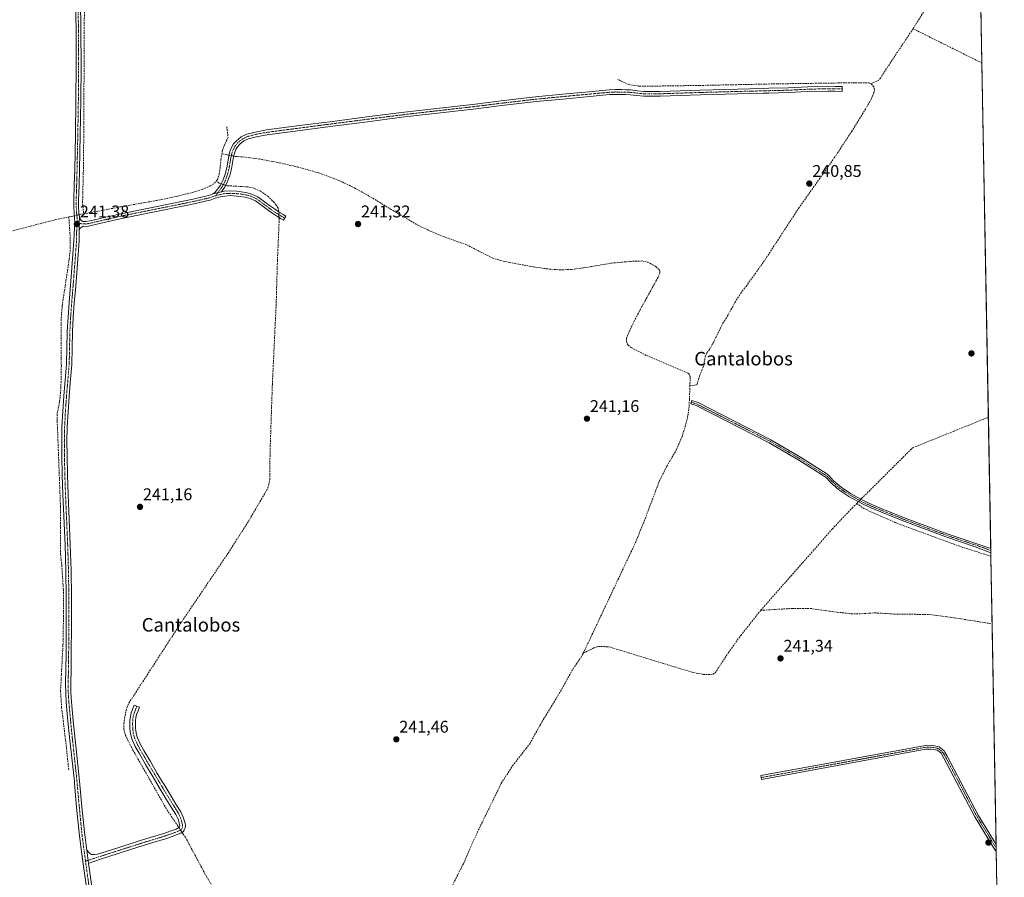
# Model space of a CAD drawing. Units: metres. Extents: x 625993 to 629488, y 4646278 to 4648653.
# Drawn here: x 628906 to 629488, y 4646584 to 4647090 of the extents above; entities that cross this region are included whole.
import ezdxf
from ezdxf.enums import TextEntityAlignment as Align

# ---------------------------------------------------------------- set-up
doc = ezdxf.new("R2010")
doc.units = ezdxf.units.M
doc.header["$MEASUREMENT"] = 0
doc.linetypes.add('TRAZO_Y_PUNTO', pattern=[1, 0.5, -0.25, 0, -0.25])
doc.linetypes.add('TRAZOSX2', pattern=[1.5, 1, -0.5])
for name, color, linetype, lineweight in [('Camino', 19, 'Continuous', 0), ('Camino Cxs', 19, 'Continuous', 0), ('Camino eje', 39, 'TRAZO_Y_PUNTO', 13), ('Carátula', 7, 'Continuous', 5), ('Comarca CxS', 133, 'Continuous', 0), ('Comunidad Autónoma CxS', 142, 'Continuous', 0), ('Corriente artificial lineal', 5, 'TRAZOSX2', 13), ('Corriente artificial lineal oculto', 135, 'TRAZO_Y_PUNTO', 13), ('Cultivos herbáceos CxS', 92, 'Continuous', 0), ('Municipio CxS', 142, 'Continuous', 0), ('Provincia CxS', 1, 'Continuous', 0), ('Punto de cota en terreno', 7, 'Continuous', 0), ('Rótulo de punto de cota en terreno', 19, 'Continuous', 0), ('Texto cartográfico', 19, 'Continuous', 0)]:
    doc.layers.add(name, color=color, linetype=linetype, lineweight=lineweight)
doc.styles.add('Arial', font='txt', dxfattribs={"height": 0.2})

# ---------------------------------------------------------------- blocks, each defined once
blk = doc.blocks.new('*U150')
at = {"layer": 'Cultivos herbáceos CxS', "color": 92, "linetype": 'Continuous', "lineweight": 0}
blk.add_polyline3d([(629458.65, 4647932.39, 241.16), (629487.73, 4646340.28, 241.85), (628393.93, 4646320.61, 246.29), (628461.07, 4646397.93, 246.32), (628409.05, 4646426.46, 246.19), (628417.76, 4646438.1, 242.54), (628552.26, 4646617.84, 242.41), (628524.48, 4646635.38, 242.33), (628515.29, 4646641.19, 242.2), (628373.75, 4646446.44, 245.35), (628376.89, 4646444.45, 245.7), (628380.87, 4646441.91, 245.79), (628266.14, 4646318.31, 246.27), (628242.29, 4646317.88, 246.31)], dxfattribs=at)
blk = doc.blocks.new('5PATER')
at = {"layer": 'Carátula', "linetype": 'Continuous', "lineweight": 5}
h = blk.add_hatch(color=250, dxfattribs=at)
edge = h.paths.add_edge_path()
edge.add_ellipse((0, 0.01), major_axis=(-1.33, -1.34), ratio=0.999422, start_angle=0, end_angle=360)

msp = doc.modelspace()

# ---------------------------------------------------------------- linework, layer by layer
at = {"layer": 'Camino', "color": 19, "linetype": 'Continuous', "lineweight": 0}
for points in [[(628947.92, 4646559.6, 242.01), (628944.01, 4646587.44, 241.92), (628942.47, 4646598.7, 241.93), (628941.01, 4646609.96, 241.94), (628939.54, 4646625.09, 241.87), (628938.28, 4646639.17, 241.71), (628938.19, 4646640.24, 241.73), (628935.57, 4646664.62, 241.67), (628934.42, 4646675.87, 241.34), (628933.39, 4646687.15, 241.11), (628933.07, 4646692.59, 241.2), (628933.01, 4646698.03, 241.17), (628933.13, 4646706.89, 241.13), (628933.26, 4646715.76, 241.08), (628933.38, 4646732.62, 241.03), (628933.39, 4646749.48, 241.04), (628933.15, 4646764.85, 241.11), (628932.69, 4646780.2, 241.04), (628931.41, 4646809.83, 241.2), (628931.03, 4646821.26, 241.16), (628930.77, 4646832.68, 241.19), (628930.71, 4646841.19, 241.17), (628930.89, 4646849.71, 241.15), (628931.36, 4646858.86, 241.19), (628931.98, 4646868.01, 241.15), (628932.41, 4646872.91, 240.95), (628932.8, 4646877.48, 240.86), (628933.58, 4646886.95, 240.93), (628933.79, 4646896.52, 240.95), (628933.97, 4646906.09, 240.94), (628934.45, 4646914.7, 240.95), (628935.05, 4646923.31, 241.02), (628935.7, 4646930.95, 241.15), (628936.33, 4646938.6, 241.22), (628937.93, 4646960.04, 240.64), (628938.06, 4646963.63, 240.66), (628938.25, 4646967.21, 240.64), (628938.52, 4646969.62, 240.69), (628938.34, 4646974.01, 240.72), (628938.06, 4646976.3, 240.79), (628937.91, 4646979.81, 240.88), (628937.87, 4646983.85, 240.75), (628938.14, 4646992.84, 240.77), (628938.38, 4647001.83, 240.67), (628938.81, 4647022.41, 240.69), (628939.15, 4647042.99, 240.81), (628939.29, 4647063.5, 241.01), (628939.21, 4647084.01, 241.02), (628938.93, 4647102.57, 240.78)], [(628941.77, 4647102.62, 240.64), (628942.05, 4647084.04, 241.12), (628942.13, 4647063.49, 241.07), (628941.99, 4647042.95, 240.75), (628941.65, 4647022.36, 240.47), (628941.22, 4647001.77, 240.33), (628940.97, 4646992.76, 240.49), (628940.71, 4646983.82, 240.31), (628940.74, 4646980.15, 240.33), (628940.89, 4646976.53, 240.64), (628941.1, 4646974.82, 240.93), (628941.14, 4646974.26, 241.04)], [(629020.03, 4646987.52, 241.01), (629021.23, 4646988.41, 241.04), (629022.4, 4646989.81, 240.71), (629024.48, 4646992.73, 240.53), (629026.07, 4646995.79, 240.94), (629027.28, 4646999.26, 240.94), (629028.21, 4647002.88, 240.45), (629028.8, 4647006.31, 240.45), (629029.43, 4647010, 240.59), (629030.13, 4647012.52, 240.79), (629031.11, 4647015.04, 241.09), (629032.32, 4647017.12, 241.18), (629033.96, 4647018.94, 241.12), (629036.81, 4647021.23, 240.96), (629040.07, 4647022.75, 240.9), (629045.97, 4647024.29, 241.03), (629051.74, 4647025.31, 240.96), (629071.23, 4647027.86, 241.01), (629090.66, 4647030.38, 240.93), (629111.04, 4647033.01, 240.86), (629131.44, 4647035.62, 240.85), (629152.48, 4647038.08, 240.97), (629173.5, 4647040.43, 240.85), (629192.08, 4647042.74, 240.82), (629210.72, 4647044.91, 240.86), (629226.62, 4647046.44, 240.82), (629242.5, 4647047.92, 240.92), (629248.32, 4647048.47, 240.92), (629254.22, 4647049.01, 240.94), (629258.01, 4647049.18, 240.91), (629261.76, 4647049.15, 240.78), (629264.28, 4647049.08, 240.66), (629266.87, 4647048.95, 240.58), (629270.93, 4647048.5, 240.63), (629274.8, 4647048.12, 240.63), (629279.5, 4647048.05, 240.58), (629284.29, 4647048.12, 240.62), (629296.18, 4647048.52, 240.93), (629308.09, 4647048.89, 240.8), (629322.69, 4647049.28, 240.57), (629337.28, 4647049.66, 240.43), (629345.25, 4647049.86, 240.33), (629348.61, 4647049.95, 240.3), (629359.91, 4647050.23, 240.23), (629371.61, 4647050.82, 240.05), (629383.43, 4647051.13, 239.98), (629387.73, 4647051.03, 240.07), (629391.95, 4647050.94, 240.13), (629391.88, 4647048.1, 240.81), (629387.66, 4647048.19, 240.81), (629383.44, 4647048.29, 240.81), (629371.72, 4647047.98, 240.82), (629360.01, 4647047.39, 240.82), (629348.68, 4647047.11, 240.82), (629347.82, 4647047.08, 240.82), (629345.33, 4647047.02, 240.82), (629337.36, 4647046.82, 240.78), (629322.76, 4647046.44, 240.84), (629308.17, 4647046.05, 240.87), (629296.27, 4647045.68, 240.84), (629284.36, 4647045.28, 240.73), (629279.5, 4647045.2, 240.73), (629276.56, 4647045.25, 240.77), (629274.64, 4647045.28, 240.75), (629270.64, 4647045.67, 240.72), (629266.64, 4647046.12, 240.75), (629264.17, 4647046.24, 240.83), (629261.71, 4647046.31, 240.91), (629258.06, 4647046.34, 240.92), (629254.41, 4647046.18, 240.89), (629248.59, 4647045.64, 240.84), (629242.76, 4647045.09, 240.83), (629226.89, 4647043.61, 240.83), (629211.02, 4647042.08, 240.89), (629192.42, 4647039.92, 240.81), (629173.84, 4647037.61, 240.9), (629152.81, 4647035.26, 240.86), (629131.79, 4647032.81, 240.93), (629111.4, 4647030.2, 240.86), (629091.02, 4647027.56, 241), (629071.6, 4647025.04, 240.86), (629052.17, 4647022.5, 241.03), (629046.57, 4647021.51, 241.02), (629041.04, 4647020.07, 240.89), (629038.32, 4647018.8, 240.99), (629035.92, 4647016.87, 241.06), (629034.63, 4647015.44, 241.09), (629034.22, 4647014.72, 241.1), (629033.68, 4647013.8, 241.12), (629032.82, 4647011.62, 241.2), (629032.21, 4647009.38, 241.26), (629030.99, 4647002.28, 241.14), (629030, 4646998.44, 241.17), (629028.93, 4646995.36, 241.06), (629028.69, 4646994.66, 241.04), (629026.91, 4646991.25, 241.02), (629025.13, 4646988.74, 240.98)], [(629025.13, 4646988.74, 240.98), (629026.8, 4646989.06, 240.99), (629030.53, 4646989.29, 240.93), (629034.15, 4646989.07, 240.91), (629036.76, 4646988.82, 240.91), (629039.44, 4646988.38, 240.95), (629043.13, 4646987.44, 240.9), (629046.7, 4646985.75, 240.85), (629050.58, 4646982.9, 241.12), (629054.14, 4646980.22, 241.14), (629056.97, 4646978.25, 241.14), (629059.86, 4646976.37, 241.05), (629061.54, 4646975.37, 241.05), (629063.26, 4646974.35, 241.06), (629061.84, 4646971.94, 241.04), (629060.11, 4646972.97, 241.08), (629058.38, 4646973.99, 241.09), (629055.41, 4646975.93, 241.11), (629052.92, 4646977.66, 241.12), (629048.91, 4646980.66, 241.09), (629045.26, 4646983.34, 241.02), (629042.18, 4646984.79, 241), (629038.86, 4646985.64, 241), (629036.4, 4646986.05, 240.98), (629033.93, 4646986.28, 240.98), (629030.53, 4646986.49, 240.99), (629027.15, 4646986.28, 241.03), (629024.44, 4646985.77, 241.05), (629021.39, 4646985, 241.07), (629018.48, 4646983.91, 241.09), (629015.5, 4646983.14, 241.11), (629009.78, 4646981.87, 241.09), (629004.05, 4646980.65, 241.07), (628984.65, 4646976.77, 241.09), (628965.26, 4646972.84, 241.13), (628956.68, 4646970.89, 241.14), (628948.11, 4646968.87, 241.1), (628946.61, 4646968.56, 241.14), (628945.1, 4646968.3, 241.18), (628943.5, 4646968.41, 241.23), (628941.71, 4646967.21, 241.25), (628941.12, 4646965.97, 241.16)], [(628941.14, 4646974.26, 241.04), (628941.54, 4646972.87, 241.24), (628942.19, 4646971.83, 241.17), (628943.13, 4646971.29, 241.09), (628944.95, 4646971.16, 240.91), (628946.07, 4646971.35, 240.76), (628947.5, 4646971.65, 240.76), (628956.04, 4646973.66, 241.09), (628964.67, 4646975.62, 240.54), (628984.09, 4646979.55, 240.77), (629003.47, 4646983.43, 240.99), (629009.17, 4646984.65, 240.76), (629014.84, 4646985.91, 240.83), (629017.63, 4646986.62, 240.98), (629020.03, 4646987.52, 241.01)], [(629020.03, 4646987.52, 241.01), (629025.13, 4646988.74, 240.98)], [(629020.03, 4646987.52, 241.01), (629025.13, 4646988.74, 240.98)], [(628941.12, 4646965.97, 241.16), (628941.11, 4646970.01, 241.2), (628941.14, 4646974.26, 241.04)], [(628941.12, 4646965.97, 241.16), (628941.11, 4646970.01, 241.2), (628941.14, 4646974.26, 241.04)], [(628941.12, 4646965.97, 241.16), (628940.94, 4646964.78, 241.11), (628940.99, 4646962.29, 241.08), (628941.05, 4646959.81, 241.06), (628939.45, 4646938.36, 241.15), (628938.81, 4646930.69, 241.16), (628938.17, 4646923.06, 241.16), (628937.57, 4646914.5, 241.15), (628937.09, 4646905.97, 241.15), (628936.91, 4646896.46, 241.18), (628936.7, 4646886.79, 241.18), (628935.78, 4646875.84, 241.13), (628935.54, 4646872.95, 241.12), (628935.09, 4646867.77, 241.14), (628934.48, 4646858.68, 241.16), (628934.01, 4646849.59, 241.16), (628933.83, 4646841.17, 241.18), (628933.89, 4646832.73, 241.17), (628934.15, 4646821.34, 241.15), (628934.52, 4646809.95, 241.16), (628935.17, 4646795.15, 241.16), (628935.8, 4646780.32, 241.18), (628936.27, 4646764.92, 241.27), (628936.51, 4646749.51, 241.35), (628936.5, 4646732.61, 241.37), (628936.38, 4646715.72, 241.41), (628936.25, 4646706.85, 241.39), (628936.13, 4646698.02, 241.38), (628936.19, 4646692.7, 241.43), (628936.5, 4646687.38, 241.48), (628937.53, 4646676.17, 241.56), (628938.67, 4646664.94, 241.56), (628939.25, 4646659.53, 241.54), (628941.3, 4646640.54, 241.5), (628942.65, 4646625.38, 241.74), (628944.11, 4646610.32, 241.64), (628945.49, 4646599.65, 241.86)], [(629479.78, 4646775.42, 241.53), (629470.53, 4646779.03, 241.75), (629453.22, 4646784.8, 241.71), (629427.32, 4646794.48, 241.74), (629408.56, 4646802.13, 241.74), (629403.95, 4646804.29, 241.68), (629395.81, 4646808.75, 241.96), (629390.01, 4646812.61, 241.89), (629386.15, 4646815.95, 241.82), (629385.46, 4646816.54, 241.8), (629382.64, 4646819.64, 241.74), (629379.65, 4646821.7, 241.73), (629372.26, 4646826.38, 241.56), (629366.3, 4646830.16, 241.25), (629348.81, 4646840.44, 241.26), (629306.12, 4646862.24, 241.41), (629305.58, 4646862.41, 241.44), (629302.45, 4646863.41, 241.6), (629303.07, 4646865.35, 241.37), (629306.73, 4646864.18, 241.31), (629349.79, 4646842.23, 241.1), (629367.37, 4646831.9, 241.1), (629380.78, 4646823.4, 241.78), (629381.39, 4646822.98, 241.79), (629383.99, 4646821.18, 241.76), (629386.88, 4646818.01, 241.84), (629391.24, 4646814.23, 241.88), (629396.87, 4646810.5, 241.86), (629398.24, 4646809.74, 241.89), (629404.88, 4646806.11, 241.66), (629409.38, 4646804, 241.64), (629415.99, 4646801.3, 241.67), (629428.07, 4646796.38, 241.59), (629453.9, 4646786.72, 241.56), (629479.74, 4646777.96, 241.56)], [(629479.74, 4646777.96, 241.56), (629479.78, 4646775.42, 241.53)], [(628945.49, 4646599.65, 241.86), (628947.09, 4646597.87, 241.87), (628948.24, 4646597.1, 241.85), (628950.1, 4646597.16, 241.78), (628951.97, 4646597.23, 241.73), (628963.33, 4646600.87, 241.67), (628974.7, 4646604.53, 241.73), (628982.95, 4646607.08, 241.67), (628991.13, 4646609.58, 241.8), (628994.79, 4646610.83, 241.62), (628998.39, 4646612.18, 241.67), (628999.41, 4646612.63, 241.78), (629000.28, 4646613.26, 241.89), (629000.51, 4646614.05, 241.91), (629000.33, 4646615.02, 241.85), (628999.46, 4646618.01, 241.64), (628998.25, 4646620.76, 241.61), (628995.46, 4646625.17, 241.73), (628992.54, 4646629.81, 241.68), (628988.35, 4646636.78, 241.52), (628984.19, 4646643.74, 241.68), (628980.3, 4646650.34, 241.7), (628976.41, 4646656.98, 241.53), (628974.21, 4646661, 241.58), (628972.2, 4646665.42, 241.65), (628971.38, 4646668.46, 242.02), (628971.07, 4646671.42, 241.86), (628970.96, 4646673.93, 241.75), (628971.07, 4646676.45, 241.72), (628971.3, 4646678.6, 241.7), (628971.84, 4646680.77, 241.53), (628973.57, 4646685.36, 241.38), (628976.65, 4646684.2, 241.67), (628975.82, 4646681.99, 241.65), (628974.99, 4646679.79, 241.63), (628974.55, 4646678.02, 241.66), (628974.35, 4646676.2, 241.69), (628974.26, 4646673.93, 241.72), (628974.35, 4646671.66, 241.77), (628974.63, 4646669.07, 241.82), (628975.31, 4646666.54, 241.81), (628977.16, 4646662.47, 241.86), (628979.28, 4646658.6, 241.58), (628983.14, 4646652, 241.7), (628987.02, 4646645.42, 241.71), (628990.29, 4646639.96, 241.57), (628991.18, 4646638.47, 241.56), (628995.34, 4646631.53, 241.55), (628998.24, 4646626.93, 241.63), (629001.17, 4646622.31, 241.64), (629002.56, 4646619.14, 241.75), (629003.58, 4646615.54, 241.79), (629003.79, 4646614.45, 241.8), (629003.73, 4646612.72, 241.84), (629003.17, 4646611.47, 241.91), (629002.4, 4646610.61, 241.96), (629001.92, 4646610.31, 241.98), (629001.07, 4646609.79, 241.96), (628999.63, 4646609.13, 241.89), (628995.9, 4646607.73, 241.82), (628992.14, 4646606.44, 241.85), (628983.91, 4646603.93, 241.81), (628975.69, 4646601.39, 241.84), (628952.97, 4646594.09, 241.81), (628950.8, 4646593.33, 241.86), (628948.62, 4646592.56, 241.92), (628946.57, 4646591.76, 241.97)], [(629483, 4646598.96, 241.42), (629481.02, 4646601.81, 241.48), (629470.36, 4646619.32, 241.46), (629452.05, 4646654.12, 241.44), (629450.43, 4646656.92, 241.55), (629448.22, 4646658.69, 241.5), (629444.42, 4646659.46, 241.39), (629441.4, 4646659.33, 241.36), (629344.25, 4646641.47, 241.47), (629343.84, 4646643.71, 241.53), (629441.14, 4646661.59, 241.35), (629444.6, 4646661.74, 241.37), (629449.21, 4646660.81, 241.47)], [(629449.21, 4646660.81, 241.47), (629452.18, 4646658.43, 241.65), (629452.64, 4646657.65, 241.59), (629454.05, 4646655.22, 241.46), (629472.34, 4646620.44, 241.45), (629482.93, 4646603.05, 241.48)], [(629482.93, 4646603.05, 241.48), (629483, 4646598.96, 241.42)], [(628946.57, 4646591.76, 241.97), (628945.49, 4646599.65, 241.86)], [(628946.57, 4646591.76, 241.97), (628945.49, 4646599.65, 241.86)], [(628946.57, 4646591.76, 241.97), (628947.11, 4646587.86, 241.88), (628949.03, 4646573.95, 241.86)]]:
    msp.add_polyline3d(points, dxfattribs=at)
at = {"layer": 'Camino Cxs', "color": 19, "linetype": 'Continuous', "lineweight": 0}
for points in [[(628947.92, 4646559.6, 242.01), (628944.01, 4646587.44, 241.92), (628942.47, 4646598.7, 241.93), (628941.01, 4646609.96, 241.94), (628939.54, 4646625.09, 241.87), (628938.28, 4646639.17, 241.71), (628938.19, 4646640.24, 241.73), (628935.57, 4646664.62, 241.67), (628934.42, 4646675.87, 241.34), (628933.39, 4646687.15, 241.11), (628933.07, 4646692.59, 241.2), (628933.01, 4646698.03, 241.17), (628933.13, 4646706.89, 241.13), (628933.26, 4646715.76, 241.08), (628933.38, 4646732.62, 241.03), (628933.39, 4646749.48, 241.04), (628933.15, 4646764.85, 241.11), (628932.69, 4646780.2, 241.04), (628931.41, 4646809.83, 241.2), (628931.03, 4646821.26, 241.16), (628930.77, 4646832.68, 241.19), (628930.71, 4646841.19, 241.17), (628930.89, 4646849.71, 241.15), (628931.36, 4646858.86, 241.19), (628931.98, 4646868.01, 241.15), (628932.41, 4646872.91, 240.95), (628932.8, 4646877.48, 240.86), (628933.58, 4646886.95, 240.93), (628933.79, 4646896.52, 240.95), (628933.97, 4646906.09, 240.94), (628934.45, 4646914.7, 240.95), (628935.05, 4646923.31, 241.02), (628935.7, 4646930.95, 241.15), (628936.33, 4646938.6, 241.22), (628937.93, 4646960.04, 240.64), (628938.06, 4646963.63, 240.66), (628938.25, 4646967.21, 240.64), (628938.52, 4646969.62, 240.69), (628938.34, 4646974.01, 240.72), (628938.06, 4646976.3, 240.79), (628937.91, 4646979.81, 240.88), (628937.87, 4646983.85, 240.75), (628938.14, 4646992.84, 240.77), (628938.38, 4647001.83, 240.67), (628938.81, 4647022.41, 240.69), (628939.15, 4647042.99, 240.81), (628939.29, 4647063.5, 241.01), (628939.21, 4647084.01, 241.02), (628938.93, 4647102.57, 240.78)], [(628941.77, 4647102.62, 240.64), (628942.05, 4647084.04, 241.12), (628942.13, 4647063.49, 241.07), (628941.99, 4647042.95, 240.75), (628941.65, 4647022.36, 240.47), (628941.22, 4647001.77, 240.33), (628940.97, 4646992.76, 240.49), (628940.71, 4646983.82, 240.31), (628940.74, 4646980.15, 240.33), (628940.89, 4646976.53, 240.64), (628941.1, 4646974.82, 240.93), (628941.14, 4646974.26, 241.04), (628941.11, 4646970.01, 241.2), (628941.12, 4646965.97, 241.16), (628940.94, 4646964.78, 241.11), (628940.99, 4646962.29, 241.08), (628941.05, 4646959.81, 241.06), (628939.45, 4646938.36, 241.15), (628938.81, 4646930.69, 241.16), (628938.17, 4646923.06, 241.16), (628937.57, 4646914.5, 241.15), (628937.09, 4646905.97, 241.15), (628936.91, 4646896.46, 241.18), (628936.7, 4646886.79, 241.18), (628935.78, 4646875.84, 241.13), (628935.54, 4646872.95, 241.12), (628935.09, 4646867.77, 241.14), (628934.48, 4646858.68, 241.16), (628934.01, 4646849.59, 241.16), (628933.83, 4646841.17, 241.18), (628933.89, 4646832.73, 241.17), (628934.15, 4646821.34, 241.15), (628934.52, 4646809.95, 241.16), (628935.17, 4646795.15, 241.16), (628935.8, 4646780.32, 241.18), (628936.27, 4646764.92, 241.27), (628936.51, 4646749.51, 241.35), (628936.5, 4646732.61, 241.37), (628936.38, 4646715.72, 241.41), (628936.25, 4646706.85, 241.39), (628936.13, 4646698.02, 241.38), (628936.19, 4646692.7, 241.43), (628936.5, 4646687.38, 241.48), (628937.53, 4646676.17, 241.56), (628938.67, 4646664.94, 241.56), (628939.25, 4646659.53, 241.54), (628941.3, 4646640.54, 241.5), (628942.65, 4646625.38, 241.74), (628944.11, 4646610.32, 241.64), (628945.49, 4646599.65, 241.86), (628946.57, 4646591.76, 241.97), (628947.11, 4646587.86, 241.88), (628949.03, 4646573.95, 241.86)]]:
    msp.add_polyline3d(points, dxfattribs=at)
for points in [[(629025.13, 4646988.74, 240.98), (629020.03, 4646987.52, 241.01), (629021.23, 4646988.41, 241.04), (629022.4, 4646989.81, 240.71), (629024.48, 4646992.73, 240.53), (629026.07, 4646995.79, 240.94), (629027.28, 4646999.26, 240.94), (629028.21, 4647002.88, 240.45), (629028.8, 4647006.31, 240.45), (629029.43, 4647010, 240.59), (629030.13, 4647012.52, 240.79), (629031.11, 4647015.04, 241.09), (629032.32, 4647017.12, 241.18), (629033.96, 4647018.94, 241.12), (629036.81, 4647021.23, 240.96), (629040.07, 4647022.75, 240.9), (629045.97, 4647024.29, 241.03), (629051.74, 4647025.31, 240.96), (629071.23, 4647027.86, 241.01), (629090.66, 4647030.38, 240.93), (629111.04, 4647033.01, 240.86), (629131.44, 4647035.62, 240.85), (629152.48, 4647038.08, 240.97), (629173.5, 4647040.43, 240.85), (629192.08, 4647042.74, 240.82), (629210.72, 4647044.91, 240.86), (629226.62, 4647046.44, 240.82), (629242.5, 4647047.92, 240.92), (629248.32, 4647048.47, 240.92), (629254.22, 4647049.01, 240.94), (629258.01, 4647049.18, 240.91), (629261.76, 4647049.15, 240.78), (629264.28, 4647049.08, 240.66), (629266.87, 4647048.95, 240.58), (629270.93, 4647048.5, 240.63), (629274.8, 4647048.12, 240.63), (629279.5, 4647048.05, 240.58), (629284.29, 4647048.12, 240.62), (629296.18, 4647048.52, 240.93), (629308.09, 4647048.89, 240.8), (629322.69, 4647049.28, 240.57), (629337.28, 4647049.66, 240.43), (629345.25, 4647049.86, 240.33), (629348.61, 4647049.95, 240.3), (629359.91, 4647050.23, 240.23), (629371.61, 4647050.82, 240.05), (629383.43, 4647051.13, 239.98), (629387.73, 4647051.03, 240.07), (629391.95, 4647050.94, 240.13), (629391.88, 4647048.1, 240.81), (629387.66, 4647048.19, 240.81), (629383.44, 4647048.29, 240.81), (629371.72, 4647047.98, 240.82), (629360.01, 4647047.39, 240.82), (629348.68, 4647047.11, 240.82), (629347.82, 4647047.08, 240.82), (629345.33, 4647047.02, 240.82), (629337.36, 4647046.82, 240.78), (629322.76, 4647046.44, 240.84), (629308.17, 4647046.05, 240.87), (629296.27, 4647045.68, 240.84), (629284.36, 4647045.28, 240.73), (629279.5, 4647045.2, 240.73), (629276.56, 4647045.25, 240.77), (629274.64, 4647045.28, 240.75), (629270.64, 4647045.67, 240.72), (629266.64, 4647046.12, 240.75), (629264.17, 4647046.24, 240.83), (629261.71, 4647046.31, 240.91), (629258.06, 4647046.34, 240.92), (629254.41, 4647046.18, 240.89), (629248.59, 4647045.64, 240.84), (629242.76, 4647045.09, 240.83), (629226.89, 4647043.61, 240.83), (629211.02, 4647042.08, 240.89), (629192.42, 4647039.92, 240.81), (629173.84, 4647037.61, 240.9), (629152.81, 4647035.26, 240.86), (629131.79, 4647032.81, 240.93), (629111.4, 4647030.2, 240.86), (629091.02, 4647027.56, 241), (629071.6, 4647025.04, 240.86), (629052.17, 4647022.5, 241.03), (629046.57, 4647021.51, 241.02), (629041.04, 4647020.07, 240.89), (629038.32, 4647018.8, 240.99), (629035.92, 4647016.87, 241.06), (629034.63, 4647015.44, 241.09), (629034.22, 4647014.72, 241.1), (629033.68, 4647013.8, 241.12), (629032.82, 4647011.62, 241.2), (629032.21, 4647009.38, 241.26), (629030.99, 4647002.28, 241.14), (629030, 4646998.44, 241.17), (629028.93, 4646995.36, 241.06), (629028.69, 4646994.66, 241.04), (629026.91, 4646991.25, 241.02), (629025.13, 4646988.74, 240.98)], [(628941.12, 4646965.97, 241.16), (628941.11, 4646970.01, 241.2), (628941.14, 4646974.26, 241.04), (628941.54, 4646972.87, 241.24), (628942.19, 4646971.83, 241.17), (628943.13, 4646971.29, 241.09), (628944.95, 4646971.16, 240.91), (628946.07, 4646971.35, 240.76), (628947.5, 4646971.65, 240.76), (628956.04, 4646973.66, 241.09), (628964.67, 4646975.62, 240.54), (628984.09, 4646979.55, 240.77), (629003.47, 4646983.43, 240.99), (629009.17, 4646984.65, 240.76), (629014.84, 4646985.91, 240.83), (629017.63, 4646986.62, 240.98), (629020.03, 4646987.52, 241.01), (629025.13, 4646988.74, 240.98), (629026.8, 4646989.06, 240.99), (629030.53, 4646989.29, 240.93), (629034.15, 4646989.07, 240.91), (629036.76, 4646988.82, 240.91), (629039.44, 4646988.38, 240.95), (629043.13, 4646987.44, 240.9), (629046.7, 4646985.75, 240.85), (629050.58, 4646982.9, 241.12), (629054.14, 4646980.22, 241.14), (629056.97, 4646978.25, 241.14), (629059.86, 4646976.37, 241.05), (629061.54, 4646975.37, 241.05), (629063.26, 4646974.35, 241.06), (629061.84, 4646971.94, 241.04), (629060.11, 4646972.97, 241.08), (629058.38, 4646973.99, 241.09), (629055.41, 4646975.93, 241.11), (629052.92, 4646977.66, 241.12), (629048.91, 4646980.66, 241.09), (629045.26, 4646983.34, 241.02), (629042.18, 4646984.79, 241), (629038.86, 4646985.64, 241), (629036.4, 4646986.05, 240.98), (629033.93, 4646986.28, 240.98), (629030.53, 4646986.49, 240.99), (629027.15, 4646986.28, 241.03), (629024.44, 4646985.77, 241.05), (629021.39, 4646985, 241.07), (629018.48, 4646983.91, 241.09), (629015.5, 4646983.14, 241.11), (629009.78, 4646981.87, 241.09), (629004.05, 4646980.65, 241.07), (628984.65, 4646976.77, 241.09), (628965.26, 4646972.84, 241.13), (628956.68, 4646970.89, 241.14), (628948.11, 4646968.87, 241.1), (628946.61, 4646968.56, 241.14), (628945.1, 4646968.3, 241.18), (628943.5, 4646968.41, 241.23), (628941.71, 4646967.21, 241.25), (628941.12, 4646965.97, 241.16)], [(629479.74, 4646777.96, 241.56), (629479.78, 4646775.42, 241.53), (629479.78, 4646775.42, 241.53), (629470.53, 4646779.03, 241.75), (629453.22, 4646784.8, 241.71), (629427.32, 4646794.48, 241.74), (629408.56, 4646802.13, 241.74), (629403.95, 4646804.29, 241.68), (629395.81, 4646808.75, 241.96), (629390.01, 4646812.61, 241.89), (629386.15, 4646815.95, 241.82), (629385.46, 4646816.54, 241.8), (629382.64, 4646819.64, 241.74), (629379.65, 4646821.7, 241.73), (629372.26, 4646826.38, 241.56), (629366.3, 4646830.16, 241.25), (629348.81, 4646840.44, 241.26), (629306.12, 4646862.24, 241.41), (629305.58, 4646862.41, 241.44), (629302.45, 4646863.41, 241.6), (629303.07, 4646865.35, 241.37), (629306.73, 4646864.18, 241.31), (629349.79, 4646842.23, 241.1), (629367.37, 4646831.9, 241.1), (629380.78, 4646823.4, 241.78), (629381.39, 4646822.98, 241.79), (629383.99, 4646821.18, 241.76), (629386.88, 4646818.01, 241.84), (629391.24, 4646814.23, 241.88), (629396.87, 4646810.5, 241.86), (629398.24, 4646809.74, 241.89), (629404.88, 4646806.11, 241.66), (629409.38, 4646804, 241.64), (629415.99, 4646801.3, 241.67), (629428.07, 4646796.38, 241.59), (629453.9, 4646786.72, 241.56), (629479.74, 4646777.96, 241.56)], [(628946.57, 4646591.76, 241.97), (628945.49, 4646599.65, 241.86), (628947.09, 4646597.87, 241.87), (628948.24, 4646597.1, 241.85), (628950.1, 4646597.16, 241.78), (628951.97, 4646597.23, 241.73), (628963.33, 4646600.87, 241.67), (628974.7, 4646604.53, 241.73), (628982.95, 4646607.08, 241.67), (628991.13, 4646609.58, 241.8), (628994.79, 4646610.83, 241.62), (628998.39, 4646612.18, 241.67), (628999.41, 4646612.63, 241.78), (629000.28, 4646613.26, 241.89), (629000.51, 4646614.05, 241.91), (629000.33, 4646615.02, 241.85), (628999.46, 4646618.01, 241.64), (628998.25, 4646620.76, 241.61), (628995.46, 4646625.17, 241.73), (628992.54, 4646629.81, 241.68), (628988.35, 4646636.78, 241.52), (628984.19, 4646643.74, 241.68), (628980.3, 4646650.34, 241.7), (628976.41, 4646656.98, 241.53), (628974.21, 4646661, 241.58), (628972.2, 4646665.42, 241.65), (628971.38, 4646668.46, 242.02), (628971.07, 4646671.42, 241.86), (628970.96, 4646673.93, 241.75), (628971.07, 4646676.45, 241.72), (628971.3, 4646678.6, 241.7), (628971.84, 4646680.77, 241.53), (628973.57, 4646685.36, 241.38), (628976.65, 4646684.2, 241.67), (628975.82, 4646681.99, 241.65), (628974.99, 4646679.79, 241.63), (628974.55, 4646678.02, 241.66), (628974.35, 4646676.2, 241.69), (628974.26, 4646673.93, 241.72), (628974.35, 4646671.66, 241.77), (628974.63, 4646669.07, 241.82), (628975.31, 4646666.54, 241.81), (628977.16, 4646662.47, 241.86), (628979.28, 4646658.6, 241.58), (628983.14, 4646652, 241.7), (628987.02, 4646645.42, 241.71), (628990.29, 4646639.96, 241.57), (628991.18, 4646638.47, 241.56), (628995.34, 4646631.53, 241.55), (628998.24, 4646626.93, 241.63), (629001.17, 4646622.31, 241.64), (629002.56, 4646619.14, 241.75), (629003.58, 4646615.54, 241.79), (629003.79, 4646614.45, 241.8), (629003.73, 4646612.72, 241.84), (629003.17, 4646611.47, 241.91), (629002.4, 4646610.61, 241.96), (629001.92, 4646610.31, 241.98), (629001.07, 4646609.79, 241.96), (628999.63, 4646609.13, 241.89), (628995.9, 4646607.73, 241.82), (628992.14, 4646606.44, 241.85), (628983.91, 4646603.93, 241.81), (628975.69, 4646601.39, 241.84), (628952.97, 4646594.09, 241.81), (628950.8, 4646593.33, 241.86), (628948.62, 4646592.56, 241.92), (628946.57, 4646591.76, 241.97)], [(629449.21, 4646660.81, 241.47), (629452.18, 4646658.43, 241.65), (629452.64, 4646657.65, 241.59), (629454.05, 4646655.22, 241.46), (629472.34, 4646620.44, 241.45), (629482.93, 4646603.05, 241.48), (629483, 4646598.96, 241.42), (629481.02, 4646601.81, 241.48), (629470.36, 4646619.32, 241.46), (629452.05, 4646654.12, 241.44), (629450.43, 4646656.92, 241.55), (629448.22, 4646658.69, 241.5), (629444.42, 4646659.46, 241.39), (629441.4, 4646659.33, 241.36), (629344.25, 4646641.47, 241.47), (629343.84, 4646643.71, 241.53), (629441.14, 4646661.59, 241.35), (629444.6, 4646661.74, 241.37), (629449.21, 4646660.81, 241.47)]]:
    msp.add_polyline3d(points, close=True, dxfattribs=at)
at = {"layer": 'Camino eje', "color": 39, "linetype": 'TRAZO_Y_PUNTO', "lineweight": 13}
for points in [[(628940.35, 4647102.6, 240.69), (628940.63, 4647084.03, 241.09), (628940.71, 4647063.5, 241.06), (628940.57, 4647042.97, 240.76), (628940.23, 4647022.39, 240.56), (628939.8, 4647001.8, 240.5), (628939.68, 4646997.3, 240.54), (628939.56, 4646992.8, 240.63), (628939.43, 4646988.33, 240.56), (628939.29, 4646983.84, 240.53), (628939.32, 4646980.05, 240.6), (628939.4, 4646978.17, 240.64), (628939.48, 4646976.42, 240.73), (628939.6, 4646975.41, 240.79), (628939.74, 4646974.27, 240.88), (628939.98, 4646970.08, 240.98)], [(629391.92, 4647049.52, 240.52), (629387.7, 4647049.61, 240.48), (629383.44, 4647049.71, 240.43), (629371.67, 4647049.4, 240.52), (629359.96, 4647048.81, 240.71), (629354.3, 4647048.67, 240.77), (629348.43, 4647048.52, 240.81), (629346.54, 4647048.47, 240.8), (629345.29, 4647048.44, 240.81), (629337.32, 4647048.24, 240.75), (629322.73, 4647047.86, 240.84), (629308.13, 4647047.47, 240.89), (629296.23, 4647047.1, 240.89), (629284.33, 4647046.7, 240.67), (629281.93, 4647046.67, 240.63), (629279.5, 4647046.63, 240.66), (629278.03, 4647046.65, 240.68), (629274.72, 4647046.7, 240.69), (629270.79, 4647047.09, 240.68), (629268.79, 4647047.31, 240.7), (629266.76, 4647047.54, 240.74), (629265.46, 4647047.6, 240.79), (629264.23, 4647047.66, 240.84), (629261.74, 4647047.73, 240.95), (629258.04, 4647047.76, 240.95), (629254.32, 4647047.6, 240.93), (629251.37, 4647047.33, 240.89), (629248.46, 4647047.06, 240.88), (629242.63, 4647046.51, 240.88), (629226.76, 4647045.03, 240.82), (629210.87, 4647043.5, 240.9), (629201.55, 4647042.41, 240.98), (629192.25, 4647041.33, 240.81), (629173.67, 4647039.02, 240.89), (629152.65, 4647036.67, 240.92), (629142.14, 4647035.45, 240.84), (629131.62, 4647034.22, 240.9), (629111.22, 4647031.61, 240.86), (629101.03, 4647030.29, 240.84), (629090.84, 4647028.97, 240.99), (629071.42, 4647026.45, 240.94), (629051.96, 4647023.91, 241.04), (629046.27, 4647022.9, 241.07), (629040.56, 4647021.41, 240.9), (629037.57, 4647020.02, 240.98), (629034.94, 4647017.91, 241.1), (629034.3, 4647017.19, 241.12), (629033.37, 4647016.1, 241.14), (629032.53, 4647014.65, 241.17), (629031.91, 4647013.16, 241.19), (629031.48, 4647012.07, 241.22), (629031.13, 4647010.81, 241.13), (629030.82, 4647009.69, 241.04), (629030.51, 4647007.85, 240.96), (629029.6, 4647002.58, 240.82), (629028.64, 4646998.85, 241.09), (629027.44, 4646995.4, 241.06), (629026.49, 4646993.52, 241.06), (629025.7, 4646991.99, 240.87), (629024.81, 4646990.74, 240.8), (629023.77, 4646989.28, 240.89), (629021.81, 4646986.53, 241.06)], [(628939.98, 4646970.08, 240.98), (628944.23, 4646969.79, 241.1), (628945.03, 4646969.73, 241.05), (628946.34, 4646969.96, 240.94), (628947.09, 4646970.11, 240.93), (628947.81, 4646970.26, 240.95), (628956.36, 4646972.28, 241.14), (628964.97, 4646974.23, 240.93), (628974.68, 4646976.2, 240.91), (628984.37, 4646978.16, 241.08), (629003.76, 4646982.04, 241.03), (629006.61, 4646982.65, 241.08), (629009.48, 4646983.26, 241.09), (629015.17, 4646984.53, 241), (629016.57, 4646984.88, 241.04), (629018.06, 4646985.27, 241.04), (629020.71, 4646986.26, 241.05), (629021.81, 4646986.53, 241.06)], [(629062.55, 4646973.15, 241.07), (629059.99, 4646974.67, 241.08), (629059.12, 4646975.18, 241.08), (629057.64, 4646976.15, 241.1), (629056.19, 4646977.09, 241.14), (629053.53, 4646978.94, 241.14), (629051.53, 4646980.44, 241.13), (629049.75, 4646981.78, 241.1), (629045.98, 4646984.55, 240.94), (629044.2, 4646985.39, 240.93), (629042.66, 4646986.12, 240.96), (629040.81, 4646986.59, 240.99), (629039.15, 4646987.01, 240.97), (629037.81, 4646987.23, 240.95), (629036.58, 4646987.44, 240.93), (629035.28, 4646987.56, 240.93), (629034.04, 4646987.68, 240.93), (629030.53, 4646987.89, 240.94), (629026.98, 4646987.67, 240.99), (629026.14, 4646987.51, 241.01), (629024.79, 4646987.26, 241.03), (629021.81, 4646986.53, 241.06)], [(628939.98, 4646970.08, 240.98), (628939.69, 4646966.64, 240.91), (628939.6, 4646966, 240.89), (628939.5, 4646964.21, 240.88), (628939.53, 4646962.96, 240.88), (628939.46, 4646961.17, 240.86), (628939.49, 4646959.93, 240.85), (628937.89, 4646938.48, 241.19), (628937.57, 4646934.65, 241.19), (628937.26, 4646930.82, 241.19), (628936.94, 4646927.01, 241.19), (628936.61, 4646923.19, 241.18), (628936.01, 4646914.6, 241.11), (628935.77, 4646910.34, 241.09), (628935.53, 4646906.03, 241.07), (628935.35, 4646896.49, 241.09), (628935.14, 4646886.87, 241.06), (628934.75, 4646882.14, 241.03), (628934.29, 4646876.66, 241), (628934.1, 4646874.38, 241.02), (628933.98, 4646872.93, 241.03), (628933.75, 4646870.34, 241.09), (628933.54, 4646867.89, 241.14), (628933.23, 4646863.35, 241.14), (628932.92, 4646858.77, 241.18), (628932.45, 4646849.65, 241.19), (628932.27, 4646841.18, 241.21), (628932.33, 4646832.71, 241.19), (628932.59, 4646821.3, 241.16), (628932.78, 4646815.59, 241.15), (628932.97, 4646809.89, 241.18), (628933.29, 4646802.49, 241.21), (628933.61, 4646795.09, 241.21), (628933.93, 4646787.68, 241.04), (628934.25, 4646780.26, 241.11), (628934.48, 4646772.56, 241.28), (628934.71, 4646764.89, 241.19), (628934.95, 4646749.5, 241.19), (628934.94, 4646732.62, 241.2), (628934.82, 4646715.74, 241.24), (628934.69, 4646706.87, 241.26), (628934.57, 4646698.03, 241.28), (628934.63, 4646692.65, 241.31), (628934.95, 4646687.27, 241.3), (628935.46, 4646681.63, 241.41), (628935.98, 4646676.02, 241.55), (628936.55, 4646670.4, 241.68), (628937.12, 4646664.78, 241.71), (628939.09, 4646646.5, 241.45), (628939.77, 4646640.12, 241.62), (628940.47, 4646632.28, 241.73), (628941.1, 4646625.24, 241.86), (628942.56, 4646610.14, 241.82), (628943.98, 4646599.18, 241.9), (628944.8, 4646593.2, 241.99)], [(629302.76, 4646864.38, 241.49), (629306.25, 4646863.27, 241.43), (629327.87, 4646852.26, 241.25), (629349.3, 4646841.34, 241.19), (629366.84, 4646831.03, 241.18), (629376.52, 4646824.89, 241.5), (629380.37, 4646822.45, 241.75), (629382.02, 4646821.31, 241.76), (629383.32, 4646820.41, 241.76), (629384.76, 4646818.83, 241.79), (629386.34, 4646817.13, 241.83), (629390.63, 4646813.42, 241.89), (629393.53, 4646811.49, 241.9), (629396.34, 4646809.63, 241.91), (629397.03, 4646809.25, 241.92), (629401.1, 4646807.02, 241.81), (629404.42, 4646805.2, 241.69), (629408.97, 4646803.07, 241.71), (629412.28, 4646801.72, 241.64), (629421.66, 4646797.89, 241.71), (629427.7, 4646795.43, 241.66), (629440.65, 4646790.59, 241.69), (629453.56, 4646785.76, 241.63), (629462.22, 4646782.88, 241.52), (629475.14, 4646778.5, 241.66), (629479.76, 4646776.69, 241.55)], [(628975.11, 4646684.78, 241.52), (628973.42, 4646680.28, 241.59), (628972.93, 4646678.31, 241.69), (628972.81, 4646677.24, 241.71), (628972.71, 4646676.33, 241.73), (628972.67, 4646675.19, 241.75), (628972.61, 4646673.93, 241.78), (628972.67, 4646672.68, 241.81), (628972.71, 4646671.54, 241.85), (628972.85, 4646670.25, 241.89), (628973.01, 4646668.77, 241.94), (628973.76, 4646665.98, 241.76), (628975.69, 4646661.74, 241.78), (628977.85, 4646657.79, 241.59), (628979.79, 4646654.47, 241.61), (628981.72, 4646651.17, 241.8), (628985.61, 4646644.58, 241.74), (628987.24, 4646641.85, 241.7), (628989.77, 4646637.63, 241.56), (628991.85, 4646634.16, 241.69), (628993.94, 4646630.67, 241.63), (628995.4, 4646628.35, 241.68), (628996.85, 4646626.05, 241.75), (628998.25, 4646623.85, 241.76), (628999.71, 4646621.54, 241.67), (629000.41, 4646619.95, 241.7), (629001.01, 4646618.58, 241.8), (629001.5, 4646616.9, 241.93), (629001.98, 4646615.16, 241.96), (629002.16, 4646614.1, 241.98), (629002.09, 4646613.08, 242.01), (629001.79, 4646612.42, 242.03), (629001.16, 4646611.8, 242), (629000.67, 4646611.47, 241.94), (629000.18, 4646611.17, 241.9), (628999.27, 4646610.77, 241.82), (628997.15, 4646609.96, 241.71), (628995.35, 4646609.28, 241.76), (628993.52, 4646608.66, 241.85), (628991.64, 4646608.01, 241.89), (628987.52, 4646606.76, 241.82), (628983.43, 4646605.51, 241.76), (628975.2, 4646602.96, 241.84), (628969.51, 4646601.13, 241.69), (628963.83, 4646599.31, 241.8), (628958.15, 4646597.49, 241.83), (628952.47, 4646595.66, 241.78), (628944.8, 4646593.2, 241.99)], [(629482.97, 4646601, 241.45), (629481.98, 4646602.43, 241.49), (629471.35, 4646619.88, 241.48), (629462.2, 4646637.28, 241.41), (629453.05, 4646654.67, 241.46), (629451.42, 4646657.48, 241.63), (629450.2, 4646658.56, 241.61), (629448.72, 4646659.75, 241.49), (629444.51, 4646660.6, 241.38), (629441.27, 4646660.46, 241.36), (629392.62, 4646651.52, 241.39), (629344.05, 4646642.59, 241.51)], [(628944.8, 4646593.2, 241.99), (628945.29, 4646589.6, 241.93), (628946.52, 4646580.7, 241.93), (628948.48, 4646566.78, 241.95), (628949.46, 4646559.86, 241.96), (628951.66, 4646548.72, 242.06), (628953.36, 4646543.21, 241.97), (628955.02, 4646537.86, 242.02), (628956.5, 4646534.33, 242.04), (628957.93, 4646530.93, 242), (628959.68, 4646527.55, 241.96), (628961.39, 4646524.25, 242.05), (628964.93, 4646518.01, 242.07), (628968.45, 4646511.8, 242.03), (628975.64, 4646499.39, 242.03), (628984.13, 4646485.03, 242.13), (628988.39, 4646477.85, 242.11), (628992.67, 4646470.65, 242.17), (628997.55, 4646461.79, 242.15), (629000.26, 4646457.73, 242.15), (629003.06, 4646453.54, 242.21), (629007.34, 4646448.53, 242.47), (629011.38, 4646443.82, 242.24)]]:
    msp.add_polyline3d(points, dxfattribs=at)
at = {"layer": 'Comarca CxS', "color": 133, "linetype": 'Continuous', "lineweight": 0}
msp.add_polyline3d([(629487.73, 4646340.28, 241.85), (626034.54, 4646278.18, 254.65), (625993.41, 4648591.3, 246.71), (629445.48, 4648653.38, 238.84), (629487.73, 4646340.28, 241.85)], close=True, dxfattribs=at)
at = {"layer": 'Comunidad Autónoma CxS', "color": 142, "linetype": 'Continuous', "lineweight": 0}
msp.add_polyline3d([(629487.73, 4646340.28, 241.85), (626034.54, 4646278.18, 254.65), (625993.41, 4648591.3, 246.71), (629445.48, 4648653.38, 238.84), (629487.73, 4646340.28, 241.85)], close=True, dxfattribs=at)
at = {"layer": 'Corriente artificial lineal', "color": 5, "linetype": 'TRAZOSX2', "lineweight": 13}
for points in [[(629433.82, 4647085.18, 240.81), (629441.98, 4647098.24, 240.63), (629448.92, 4647111.94, 240.67), (629450.65, 4647114.61, 240.66), (629453.49, 4647119.97, 240.68), (629471.06, 4647154.24, 240.65), (629472.79, 4647158.17, 240.55), (629472.79, 4647158.17, 240.55)], [(628942.51, 4647148.25, 240.87), (628943.12, 4647146.97, 240.85), (628943.36, 4647146.22, 240.84), (628943.76, 4647127.63, 240.77), (628944.12, 4647096.59, 240.94), (628943.71, 4647018.32, 240.64), (628943.49, 4646999.72, 240.52), (628943.04, 4646981.74, 240.29), (628943.7, 4646975.73, 240.51)], [(629433.82, 4647085.18, 240.81), (629421.43, 4647066.6, 240.69), (629415.63, 4647057.7, 240.74), (629414.65, 4647055.97, 240.58), (629413.32, 4647054.62, 240.2), (629409.05, 4647052.59, 239.95)], [(629433.82, 4647085.18, 240.81), (629474.49, 4647064.86, 240.71), (629474.5, 4647064.86, 240.71)], [(629409.05, 4647052.59, 239.95), (629408.08, 4647053.09, 239.98), (629399.44, 4647053.22, 239.6), (629353.68, 4647052.58, 239.37), (629307.47, 4647051.62, 240.08), (629272.38, 4647051.12, 240.01), (629264.97, 4647052.4, 239.54), (629259.16, 4647055.33, 240.3)], [(629301.95, 4646874.06, 240.96), (629306.08, 4646874.73, 240.71), (629307.66, 4646879.9, 240.83), (629308.93, 4646883.32, 241.09), (629310.19, 4646886.32, 240.82), (629310.99, 4646891.32, 241.03), (629311.93, 4646893.67, 241.29), (629313.47, 4646895.66, 241.07), (629315.84, 4646899.71, 240.54), (629321.38, 4646911.04, 240.54), (629323.28, 4646913.84, 240.61), (629328.57, 4646923.36, 240.81), (629331.98, 4646928.8, 240.24), (629335.1, 4646932.85, 240.4), (629345.5, 4646947.33, 240.41), (629366.16, 4646978.98, 240.3), (629387.28, 4647008.8, 240.35), (629397.41, 4647024.3, 240.49), (629405.65, 4647037.62, 240.19), (629407.18, 4647040.1, 240.4), (629409.05, 4647043.59, 240.59), (629410.64, 4647047.2, 240.49), (629411, 4647049.01, 240.44), (629410.57, 4647050.85, 240.12), (629409.05, 4647052.59, 239.95)], [(629028.25, 4647027.22, 240.87), (629029.02, 4647020.95, 240.74), (629026.5, 4647015.38, 239.73), (629025.63, 4647012.95, 239.88), (629025.36, 4647011.29, 239.91)], [(629022.14, 4646995.19, 239.81), (629022.81, 4646996.05, 240.04), (629023.75, 4646999.26, 240.35), (629024.28, 4647002.51, 240.18), (629024.78, 4647007.76, 239.97), (629025.36, 4647011.29, 239.91)], [(629029.54, 4647010.38, 240.62), (629028.21, 4647010.63, 240.19), (629025.36, 4647011.29, 239.91)], [(629032.34, 4647009.86, 241.25), (629033.36, 4647009.67, 241.23), (629037.84, 4647009.38, 241.16), (629048.59, 4647007.98, 241.15), (629059.32, 4647005.96, 241.08), (629069.97, 4647003.5, 241.1), (629082.72, 4646999.93, 241.08), (629095.12, 4646995.24, 241.07), (629103.68, 4646991.04, 241.06), (629112.01, 4646986.47, 241.02), (629126.58, 4646977.64, 241), (629141.26, 4646969, 240.96), (629148.72, 4646965.44, 241.01), (629156.36, 4646962.28, 240.93), (629170, 4646957.48, 241.01), (629185.16, 4646949.67, 241.05), (629190.11, 4646948.19, 240.97), (629195.15, 4646947.05, 241.01), (629209.48, 4646944.42, 241.03), (629217.22, 4646943.27, 240.97), (629224.97, 4646942.63, 240.95), (629231.98, 4646942.9, 240.97), (629238.99, 4646943.78, 240.93), (629255.56, 4646946.6, 241.07), (629263.49, 4646947.37, 241), (629269.71, 4646947.83, 240.94), (629273.8, 4646947.88, 240.95), (629276.93, 4646947.16, 241.04), (629279.95, 4646945.7, 241.04), (629281.98, 4646944.48, 241.02), (629283.72, 4646942.76, 241.07), (629284.25, 4646941.76, 241.11), (629284.25, 4646941.48, 241.11), (629284.24, 4646940.77, 241.14), (629283.1, 4646938.23, 241.12), (629273.61, 4646921, 241.2), (629269.07, 4646912.35, 241.24), (629265.78, 4646905.64, 241.07), (629264.43, 4646901.9, 241.16), (629264.47, 4646900.21, 241.23), (629264.92, 4646898.95, 241.25), (629265.48, 4646898.11, 241.24), (629267.23, 4646896.74, 241.2), (629276.41, 4646891.96, 241.29), (629300.91, 4646881.53, 241.13), (629301.48, 4646881.01, 241.09), (629301.87, 4646880.27, 241.05), (629302.13, 4646879.3, 240.98), (629301.95, 4646874.06, 240.96)], [(628943.7, 4646975.73, 240.51), (628965.47, 4646979.86, 240.01), (628989.59, 4646984.15, 239.8), (628999.13, 4646986.2, 240.39), (629008.6, 4646988.56, 239.65), (629013.63, 4646990.16, 240.25), (629018.52, 4646992.27, 239.98), (629021.04, 4646993.79, 239.57), (629022.14, 4646995.19, 239.81)], [(629024.86, 4646993.47, 240.56), (629023.68, 4646993.83, 240.21), (629022.14, 4646995.19, 239.81)], [(629058.92, 4646976.98, 241.07), (629058.82, 4646978.36, 241.06), (629058.57, 4646979.18, 241.09), (629057.54, 4646980.89, 241.13), (629056.27, 4646982.44, 241.11), (629052.55, 4646986.11, 241.08), (629048.27, 4646989.1, 240.81), (629044.36, 4646990.84, 241.01), (629040.27, 4646991.72, 241.1), (629028.56, 4646992.35, 241), (629027.63, 4646992.63, 241.03)], [(628893.27, 4646963.54, 240.13), (628927.13, 4646972.31, 240.34), (628934.93, 4646973.96, 240.42)], [(628934.84, 4646647.18, 241.47), (628933.49, 4646660.63, 241.59), (628930.68, 4646683.86, 241.02), (628930.03, 4646693.68, 241.26), (628930.52, 4646703.34, 241.09), (628931.47, 4646721.05, 240.85), (628931.74, 4646736.1, 240.85), (628931.69, 4646753.56, 240.84), (628930.82, 4646767.65, 241.35), (628930.02, 4646774.56, 241.2), (628929.99, 4646802.69, 241.21), (628928.07, 4646853.33, 240.91), (628928.1, 4646857.71, 240.96), (628929.49, 4646864.82, 241.12), (628930.25, 4646872.87, 240.97), (628930.51, 4646886.07, 240.8), (628930.4, 4646889.97, 240.81), (628930.34, 4646912.61, 240.79), (628931, 4646921.36, 240.65), (628935.16, 4646949.01, 240.73), (628935.78, 4646954.99, 240.6), (628935.8, 4646960.98, 240.54), (628934.93, 4646973.96, 240.42)], [(628934.93, 4646973.96, 240.42), (628937.32, 4646974.47, 240.64), (628938.26, 4646974.66, 240.73)], [(628941.05, 4646975.21, 240.86), (628942.33, 4646975.46, 240.72), (628943.7, 4646975.73, 240.51)], [(628999.98, 4646613.04, 241.85), (628999.3, 4646614.05, 241.73), (628992.59, 4646624.04, 241.46), (628972.81, 4646658.84, 241.36), (628968.46, 4646667.37, 241.54), (628967.53, 4646670.91, 241.42), (628967.5, 4646674.48, 241.36), (628967.82, 4646677.68, 241.44), (628969.23, 4646683.87, 241.26), (628970.45, 4646686.64, 241.22), (629000.78, 4646733.42, 241.14), (629029.05, 4646775.21, 241.18), (629041.06, 4646793.99, 241.04), (629052.62, 4646813.69, 241.03), (629053.62, 4646818.56, 241.12), (629053.85, 4646834.96, 241.03), (629055.19, 4646874.82, 240.94), (629057.49, 4646923.11, 240.77), (629058.19, 4646947.88, 240.8), (629059.26, 4646972.46, 241.06), (629059.18, 4646973.52, 241.1)], [(629238.96, 4646716.12, 241.58), (629269.79, 4646781.5, 241.29), (629274.96, 4646794.18, 241.31), (629283.81, 4646817.6, 241.23), (629288.3, 4646826.63, 241.18), (629294.1, 4646836.45, 241.12), (629297.27, 4646844.15, 241.11), (629299.2, 4646850.02, 241.22), (629300.72, 4646856.3, 241.3), (629301.5, 4646862.14, 241.58), (629301.56, 4646863.67, 241.63), (629301.64, 4646865.75, 241.41), (629301.95, 4646874.06, 240.96)], [(629403.03, 4646807.12, 241.72), (629403.41, 4646807.5, 241.71), (629433.43, 4646837.39, 241.5), (629458.02, 4646847.36, 241.13), (629478.32, 4646855.58, 241.09)], [(629343.81, 4646741.42, 241.51), (629386.06, 4646789.47, 241.49), (629397.77, 4646801.89, 241.77), (629400.55, 4646804.65, 241.66), (629401.52, 4646805.62, 241.67)], [(629400.55, 4646804.65, 241.66), (629404.77, 4646801.54, 241.69), (629423.82, 4646793.08, 241.71), (629462.31, 4646778.92, 241.59), (629479.82, 4646773.37, 241.52)], [(629238.96, 4646716.12, 241.58), (629245.22, 4646719.17, 241.47), (629247.86, 4646720.13, 241.5), (629254, 4646719.87, 241.58), (629304.08, 4646704.59, 241.54), (629309.69, 4646703.59, 241.55), (629314.08, 4646703.4, 241.52), (629315.6, 4646703.73, 241.5), (629316.87, 4646704.44, 241.49), (629324.71, 4646716.41, 241.58), (629332, 4646726.6, 241.56), (629343.81, 4646741.42, 241.51)], [(629343.81, 4646741.42, 241.51), (629362.27, 4646742.53, 241.49), (629372.98, 4646742.57, 241.5), (629384.54, 4646740.86, 241.5), (629397.25, 4646739.41, 241.45), (629403.43, 4646739.41, 241.43), (629411.16, 4646739.93, 241.42), (629422.43, 4646739.22, 241.17), (629443.8, 4646738.96, 241.34), (629458.08, 4646737.03, 241.42), (629480.55, 4646733.41, 241.38)], [(629234.89, 4646709.75, 241.72), (629237.59, 4646713.65, 241.8), (629238.96, 4646716.12, 241.58)], [(629207.29, 4646662.56, 241.91), (629213.76, 4646674.2, 241.77), (629225.5, 4646693.61, 242.02), (629232.87, 4646706.84, 241.85), (629234.89, 4646709.75, 241.72)], [(629131.85, 4646523.6, 241.69), (629141.25, 4646538.6, 241.59), (629168.06, 4646591.62, 241.59), (629176.24, 4646610.06, 241.49), (629190.48, 4646639.17, 241.56), (629197.17, 4646649.55, 241.51), (629202.76, 4646656.74, 242.05), (629205.09, 4646659.74, 242.05), (629207.29, 4646662.56, 241.91)], [(629098.98, 4646406.49, 242.12), (629096.77, 4646409.74, 242.11), (629072.05, 4646429.37, 241.91), (629058.29, 4646439.15, 241.96), (629049.29, 4646447.74, 241.96), (629043.53, 4646453.91, 241.91), (629042.23, 4646456.66, 241.8), (629041.78, 4646459.49, 241.75), (629041.75, 4646462.39, 241.79), (629043.75, 4646474.73, 242.12), (629046.02, 4646505.15, 241.89), (629042.79, 4646530.95, 241.87), (629040.15, 4646543.22, 241.81), (629038.22, 4646550.28, 241.73), (629033.43, 4646556.6, 241.81), (629016.27, 4646584.04, 241.74), (629003.79, 4646607.4, 241.89), (629002.55, 4646609.23, 241.95), (629001.85, 4646610.27, 241.98)]]:
    msp.add_polyline3d(points, dxfattribs=at)
at = {"layer": 'Corriente artificial lineal oculto', "color": 135, "linetype": 'TRAZO_Y_PUNTO', "lineweight": 13}
for points in [[(629032.34, 4647009.86, 241.25), (629029.54, 4647010.38, 240.62)], [(629027.63, 4646992.63, 241.03), (629024.86, 4646993.47, 240.56)], [(628938.26, 4646974.66, 240.73), (628941.05, 4646975.21, 240.86)], [(629059.18, 4646973.52, 241.1), (629058.92, 4646976.98, 241.07)], [(629401.52, 4646805.62, 241.67), (629403.03, 4646807.12, 241.72)], [(629001.85, 4646610.27, 241.98), (628999.98, 4646613.04, 241.85)]]:
    msp.add_polyline3d(points, dxfattribs=at)
at = {"layer": 'Cultivos herbáceos CxS', "color": 92, "linetype": 'Continuous', "lineweight": 0}
msp.add_polyline3d([(629472.79, 4647158.17, 240.55), (629474.49, 4647064.86, 240.71), (629478.32, 4646855.58, 241.09), (629479.74, 4646777.96, 241.56), (629479.76, 4646776.69, 241.55), (629479.78, 4646775.42, 241.53), (629479.82, 4646773.37, 241.52), (629480.55, 4646733.41, 241.38), (629482.93, 4646603.05, 241.48), (629482.97, 4646601, 241.45), (629483, 4646598.96, 241.42), (629484.92, 4646494.23, 241.46), (629484.94, 4646492.98, 241.46), (629484.96, 4646491.72, 241.45), (629485.59, 4646457.29, 241.57), (629487.56, 4646349.65, 241.84), (629487.73, 4646340.28, 241.85), (629425.76, 4646339.17, 241.48), (629094.48, 4646333.21, 242.3), (629000.88, 4646331.53, 242.57), (628886.99, 4646329.48, 242.73)], dxfattribs=at)
at = {"layer": 'Municipio CxS', "color": 142, "linetype": 'Continuous', "lineweight": 0}
msp.add_polyline3d([(629487.73, 4646340.28, 241.85), (626034.54, 4646278.18, 254.65), (625993.41, 4648591.3, 246.71), (629445.48, 4648653.38, 238.84), (629487.73, 4646340.28, 241.85)], close=True, dxfattribs=at)
at = {"layer": 'Provincia CxS', "color": 1, "linetype": 'Continuous', "lineweight": 0}
msp.add_polyline3d([(629487.73, 4646340.28, 241.85), (626034.54, 4646278.18, 254.65), (625993.41, 4648591.3, 246.71), (629445.48, 4648653.38, 238.84), (629487.73, 4646340.28, 241.85)], close=True, dxfattribs=at)

# ---------------------------------------------------------------- block references
at = {"layer": 'Cultivos herbáceos CxS', "color": 92, "linetype": 'Continuous', "lineweight": 0}
msp.add_blockref('*U150', (0, 0), dxfattribs=at)
at = {"layer": 'Punto de cota en terreno', "linetype": 'Continuous', "lineweight": 0}
for p in [(629372.49, 4646993.62, 240.85), (628939.69, 4646969.69, 241.38), (629105.85, 4646969.69, 241.32), (629468.32, 4646893.27, 240.82), (629241.1, 4646854.68, 241.16), (628976.98, 4646802.56, 241.16), (629355.48, 4646713.01, 241.34), (629128.46, 4646665.17, 241.46), (629478.37, 4646604.17, 241.53)]:
    msp.add_blockref('5PATER', p, dxfattribs=at)

# ---------------------------------------------------------------- texts
at = {"layer": 'Rótulo de punto de cota en terreno', "color": 19, "linetype": 'Continuous', "lineweight": 0, "style": 'Arial'}
for s, p in [('240,85', (629374.25, 4646995.38)), ('241,38', (628941.45, 4646971.45)), ('241,32', (629107.61, 4646971.45)), ('241,16', (629242.86, 4646856.44)), ('241,16', (628978.74, 4646804.32)), ('241,34', (629357.24, 4646714.77)), ('241,46', (629130.22, 4646666.93))]:
    msp.add_text(s, height=7, dxfattribs=at).set_placement(p, align=Align.BOTTOM_LEFT)
at = {"layer": 'Texto cartográfico', "color": 19, "linetype": 'Continuous', "lineweight": 0, "style": 'Arial'}
for p in [(629333.64, 4646890.17), (629007.1, 4646732.86)]:
    msp.add_text('Cantalobos', height=8, dxfattribs=at).set_placement(p, align=Align.MIDDLE_CENTER)

doc.saveas('drawing.dxf')
